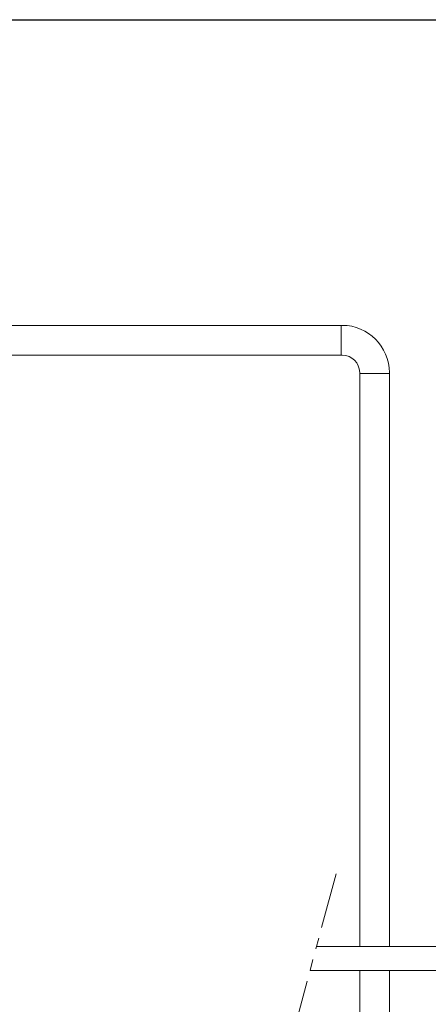
# Model space of a CAD drawing. Units: millimetres. Extents: x 4078 to 17988, y 737 to 8743.
# Drawn here: x 5862 to 6331, y 4164 to 5292 of the extents above; entities that cross this region are included whole.
import ezdxf

# ---------------------------------------------------------------- set-up
doc = ezdxf.new("R2010")
doc.units = ezdxf.units.MM
doc.linetypes.add('PHANTOM', pattern=[63.5, 31.75, -6.35, 6.35, -6.35, 6.35, -6.35])
doc.layers.add('図面枠', color=7, linetype='Continuous', lineweight=50)

msp = doc.modelspace()

# ---------------------------------------------------------------- linework, layer by layer
at = {"color": 3, "lineweight": 9}
for p, q in [((6232, 4941.7), (5304.8, 4941.7)), ((6230.9, 4941.7), (6230.9, 4907.7)), ((6232, 4907.7), (5699.8, 4907.7)), ((6252, 4230.3), (6252, 4887.7)), ((6252, 4886.6), (6286, 4886.6)), ((6286, 4230.3), (6286, 4887.7)), ((6252, 3808.2), (6252, 4203.1)), ((6286, 3808.2), (6286, 4203.1))]:
    msp.add_line(p, q, dxfattribs=at)
at = {"linetype": 'PHANTOM', "lineweight": 9, "ltscale": 2}
msp.add_line((6224.9, 4313.5), (6172.8, 4119.9), dxfattribs=at)
at = {"color": 6, "lineweight": 9}
for p, q in [((6202.5, 4230.3), (6707, 4230.3)), ((6195.2, 4203.1), (6707, 4203.1))]:
    msp.add_line(p, q, dxfattribs=at)
at = {"color": 3, "lineweight": 9}
for radius in [54, 20]:
    msp.add_arc((6232, 4887.7), radius, 0, 90, dxfattribs=at)
at = {"layer": '図面枠', "lineweight": 25, "ltscale": 0.5}
msp.add_line((4469, 5291.7), (7023.7, 5291.7), dxfattribs=at)

doc.saveas('drawing.dxf')
